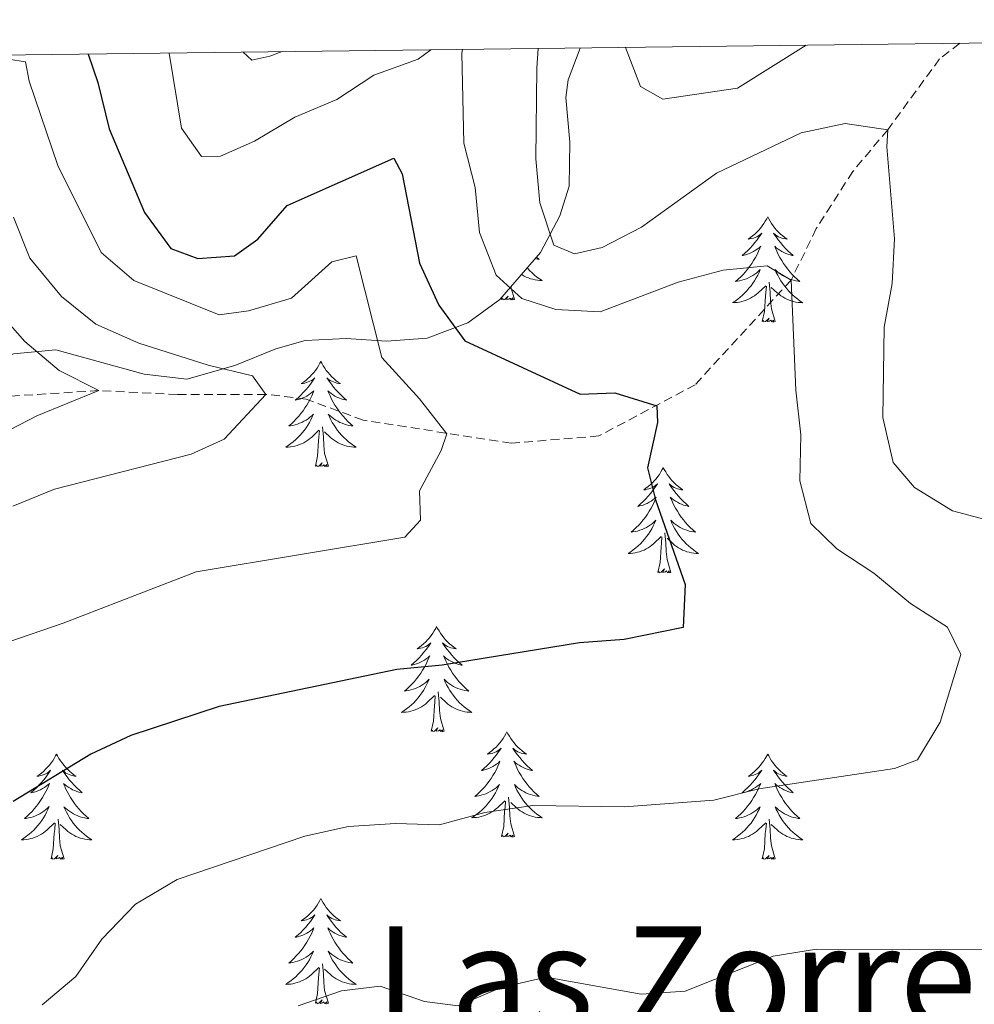
# Model space of a CAD drawing. Units: metres. Extents: x 583030 to 587521, y 4700773 to 4703798.
# Drawn here: x 584873 to 584981, y 4703396 to 4703507 of the extents above; entities that cross this region are included whole.
import ezdxf
from ezdxf.enums import TextEntityAlignment as Align

# ---------------------------------------------------------------- set-up
doc = ezdxf.new("R2010")
doc.units = ezdxf.units.M
doc.header["$MEASUREMENT"] = 0
doc.linetypes.add('TRAZOSX2', pattern=[1.5, 1, -0.5])
for name, color, linetype, lineweight in [('Level 11', 142, 'TRAZOSX2', 13), ('Level 35', 92, 'Continuous', 0), ('Level 36', 19, 'Continuous', 40), ('Level 4', 36, 'Continuous', 30), ('Level 45', 19, 'Continuous', 0), ('Level 5', 36, 'Continuous', 0), ('Level 61', 19, 'Continuous', 0)]:
    doc.layers.add(name, color=color, linetype=linetype, lineweight=lineweight)
doc.styles.add('Arial', font='ARIAL.TTF', dxfattribs={"height": 0.2})

msp = doc.modelspace()

# ---------------------------------------------------------------- linework, layer by layer
at = {"layer": 'Level 11', "color": 142, "linetype": 'TRAZOSX2', "lineweight": 13}
msp.add_polyline3d([(584979, 4703504.27, 438.04), (584976.71, 4703502.51, 437.22), (584970.84, 4703494.49, 435), (584966.88, 4703489.77, 433.04), (584962.75, 4703483.3, 431.46), (584959.91, 4703477.48, 430), (584949.04, 4703465.63, 426.24), (584938.15, 4703459.83, 422.74), (584928.2, 4703459.01, 421.31), (584911.46, 4703461.61, 418.35), (584905, 4703464, 416.76), (584900.44, 4703464.54, 415), (584890.43, 4703464.51, 412.22), (584881.54, 4703464.96, 410), (584866.9, 4703464.06, 408.12)], dxfattribs=at)
at = {"layer": 'Level 35', "color": 92, "linetype": 'Continuous', "lineweight": 0, "ltscale": 0.5}
msp.add_polyline3d([(584848.38, 4703459.75, 411.42), (584857.96, 4703462.02, 413.65), (584861.13, 4703463.34, 414.17), (584865.64, 4703466.08, 414.7), (584871.85, 4703469.12, 415.53), (584876.65, 4703469.58, 416.21), (584886.64, 4703466.82, 417.75), (584891.48, 4703466.26, 418.55), (584896.94, 4703467.8, 419.52), (584901.56, 4703469.69, 420.56), (584904.9, 4703470.65, 421.56), (584909.51, 4703470.87, 423.31), (584914.1, 4703470.57, 425.33), (584918.68, 4703470.88, 427.46), (584923.3, 4703472.62, 429.85), (584926.91, 4703475.27, 432.08), (584931.53, 4703480.61, 435.06), (584933.7, 4703484.74, 436.7), (584934.79, 4703488.09, 437.68), (584934.85, 4703493.08, 438.29), (584934.38, 4703498.12, 438.54), (584934.66, 4703500.14, 438.81), (584936, 4703503.74, 439.88)], dxfattribs=at)
at = {"layer": 'Level 36', "color": 92, "linetype": 'Continuous', "lineweight": 0}
for points in [[(584957.25, 4703484.63), (584957.14, 4703484.41), (584956.98, 4703484.14), (584956.81, 4703483.87), (584956.63, 4703483.61), (584956.44, 4703483.36), (584956.23, 4703483.13), (584956.01, 4703482.9), (584955.78, 4703482.68), (584955.54, 4703482.48), (584955.29, 4703482.29), (584955.03, 4703482.11), (584955.23, 4703482.14), (584955.43, 4703482.17), (584955.63, 4703482.23), (584955.83, 4703482.3), (584956.02, 4703482.38), (584956.2, 4703482.48), (584956.37, 4703482.59), (584956.58, 4703482.78), (584956.53, 4703482.72), (584956.3, 4703482.37), (584956.06, 4703482.04), (584955.8, 4703481.71), (584955.54, 4703481.4), (584955.26, 4703481.09), (584954.96, 4703480.8), (584954.66, 4703480.51), (584954.35, 4703480.24), (584954.47, 4703480.27), (584954.72, 4703480.32), (584954.96, 4703480.4), (584955.2, 4703480.48), (584955.43, 4703480.59), (584955.65, 4703480.71), (584955.87, 4703480.84), (584956.07, 4703480.98), (584956.27, 4703481.14), (584956.46, 4703481.31), (584956.37, 4703481.09), (584956.21, 4703480.73), (584956.04, 4703480.37), (584955.86, 4703480.02), (584955.66, 4703479.68), (584955.45, 4703479.35), (584955.22, 4703479.03), (584954.98, 4703478.72), (584954.73, 4703478.42), (584954.46, 4703478.12), (584954.19, 4703477.84), (584953.9, 4703477.57), (584953.61, 4703477.32), (584953.8, 4703477.34), (584954.07, 4703477.39), (584954.33, 4703477.45), (584954.59, 4703477.53), (584954.85, 4703477.62), (584955.09, 4703477.73), (584955.34, 4703477.86), (584955.57, 4703477.99), (584955.79, 4703478.14), (584956.01, 4703478.31), (584956.22, 4703478.48), (584956.41, 4703478.67), (584956.27, 4703478.34)], [(584957.25, 4703484.63), (584957.36, 4703484.41), (584957.51, 4703484.14), (584957.68, 4703483.87), (584957.86, 4703483.61), (584958.06, 4703483.36), (584958.26, 4703483.13), (584958.48, 4703482.9), (584958.71, 4703482.68), (584958.95, 4703482.48), (584959.2, 4703482.29), (584959.46, 4703482.11), (584959.26, 4703482.14), (584959.06, 4703482.17), (584958.86, 4703482.23), (584958.67, 4703482.3), (584958.48, 4703482.38), (584958.3, 4703482.48), (584958.12, 4703482.59), (584957.92, 4703482.78), (584957.96, 4703482.72), (584958.19, 4703482.37), (584958.43, 4703482.04), (584958.69, 4703481.71), (584958.96, 4703481.4), (584959.24, 4703481.09), (584959.53, 4703480.8), (584959.83, 4703480.51), (584960.14, 4703480.24), (584960.02, 4703480.27), (584959.78, 4703480.32), (584959.53, 4703480.4), (584959.3, 4703480.48), (584959.07, 4703480.59), (584958.84, 4703480.71), (584958.63, 4703480.84), (584958.42, 4703480.98), (584958.22, 4703481.14), (584958.04, 4703481.31), (584958.12, 4703481.09), (584958.28, 4703480.73), (584958.45, 4703480.37), (584958.64, 4703480.02), (584958.84, 4703479.68), (584959.05, 4703479.35), (584959.28, 4703479.03), (584959.51, 4703478.72), (584959.76, 4703478.42), (584960.03, 4703478.12), (584960.3, 4703477.84), (584960.59, 4703477.57), (584960.89, 4703477.32), (584960.69, 4703477.34), (584960.42, 4703477.39), (584960.16, 4703477.45), (584959.9, 4703477.53), (584959.65, 4703477.62), (584959.4, 4703477.73), (584959.16, 4703477.86), (584958.92, 4703477.99), (584958.7, 4703478.14), (584958.48, 4703478.31), (584958.28, 4703478.48), (584958.08, 4703478.67), (584958.22, 4703478.34)], [(584931.07, 4703480.09), (584931.08, 4703480.08), (584931.37, 4703479.82), (584931.18, 4703479.85), (584930.91, 4703479.9)], [(584930.01, 4703478.86), (584930.08, 4703478.78), (584930.33, 4703478.52), (584930.58, 4703478.28), (584930.85, 4703478.04), (584931.13, 4703477.82), (584931.42, 4703477.61), (584931.71, 4703477.42), (584931.45, 4703477.43), (584931.18, 4703477.46), (584930.92, 4703477.5), (584930.66, 4703477.56), (584930.41, 4703477.63), (584930.16, 4703477.71), (584929.91, 4703477.82), (584929.68, 4703477.93), (584929.45, 4703478.06), (584929.37, 4703478.12)], [(584956.27, 4703478.34), (584956.12, 4703478.02), (584955.95, 4703477.71), (584955.76, 4703477.4), (584955.57, 4703477.11), (584955.36, 4703476.82), (584955.13, 4703476.54), (584954.9, 4703476.27), (584954.65, 4703476.02), (584954.39, 4703475.77), (584954.12, 4703475.54), (584953.85, 4703475.31), (584953.56, 4703475.1), (584953.27, 4703474.92), (584953.53, 4703474.92), (584953.8, 4703474.95), (584954.06, 4703474.99), (584954.32, 4703475.05), (584954.57, 4703475.12), (584954.82, 4703475.2), (584955.06, 4703475.31), (584955.3, 4703475.42), (584955.53, 4703475.56), (584955.76, 4703475.7), (584955.97, 4703475.86), (584956.17, 4703476.03), (584957.02, 4703476.83)], [(584958.22, 4703478.34), (584958.38, 4703478.02), (584958.55, 4703477.71), (584958.73, 4703477.4), (584958.93, 4703477.11), (584959.14, 4703476.82), (584959.36, 4703476.54), (584959.6, 4703476.27), (584959.84, 4703476.02), (584960.1, 4703475.77), (584960.37, 4703475.54), (584960.65, 4703475.31), (584960.94, 4703475.1), (584961.23, 4703474.91), (584960.96, 4703474.92), (584960.7, 4703474.95), (584960.44, 4703474.99), (584960.18, 4703475.05), (584959.92, 4703475.12), (584959.67, 4703475.2), (584959.43, 4703475.31), (584959.19, 4703475.42), (584958.96, 4703475.56), (584958.74, 4703475.7), (584958.53, 4703475.86), (584958.32, 4703476.03), (584957.66, 4703476.65)], [(584928.58, 4703475.29), (584928.16, 4703476.71)], [(584956.63, 4703472.78), (584956.87, 4703473.9), (584956.99, 4703475.64), (584957.03, 4703476.07), (584957.1, 4703476.79)], [(584958.1, 4703472.78), (584957.67, 4703474.22), (584957.58, 4703475.12), (584957.53, 4703476.07), (584957.43, 4703477.24)], [(584928.58, 4703475.29), (584928.41, 4703475.22), (584928.39, 4703475.46), (584928.2, 4703475.24), (584928.08, 4703475.44), (584927.96, 4703475.33), (584927.69, 4703475.28), (584927.88, 4703475.67), (584927.5, 4703475.29), (584927.31, 4703475.24), (584927.27, 4703475.4), (584927.11, 4703475.29)], [(584927.11, 4703475.29), (584927.18, 4703475.58)], [(584958.1, 4703472.78), (584957.92, 4703472.71), (584957.9, 4703472.95), (584957.72, 4703472.73), (584957.59, 4703472.93), (584957.47, 4703472.82), (584957.2, 4703472.77), (584957.4, 4703473.16), (584957.01, 4703472.78), (584956.83, 4703472.73), (584956.78, 4703472.89), (584956.63, 4703472.78)], [(584906.66, 4703468.27), (584906.55, 4703468.05), (584906.4, 4703467.78), (584906.23, 4703467.51), (584906.05, 4703467.25), (584905.85, 4703467), (584905.65, 4703466.77), (584905.43, 4703466.54), (584905.2, 4703466.32), (584904.96, 4703466.12), (584904.71, 4703465.93), (584904.45, 4703465.75), (584904.65, 4703465.78), (584904.85, 4703465.81), (584905.05, 4703465.87), (584905.24, 4703465.94), (584905.43, 4703466.02), (584905.61, 4703466.12), (584905.79, 4703466.23), (584905.99, 4703466.42), (584905.95, 4703466.36), (584905.72, 4703466.02), (584905.48, 4703465.68), (584905.22, 4703465.35), (584904.95, 4703465.04), (584904.67, 4703464.73), (584904.38, 4703464.44), (584904.08, 4703464.16), (584903.77, 4703463.88), (584903.89, 4703463.91), (584904.14, 4703463.96), (584904.38, 4703464.04), (584904.61, 4703464.13), (584904.84, 4703464.23), (584905.07, 4703464.35), (584905.28, 4703464.48), (584905.49, 4703464.62), (584905.69, 4703464.78), (584905.88, 4703464.95), (584905.79, 4703464.73), (584905.63, 4703464.37), (584905.46, 4703464.01), (584905.28, 4703463.67), (584905.08, 4703463.33), (584904.86, 4703463), (584904.64, 4703462.67), (584904.4, 4703462.36), (584904.15, 4703462.06), (584903.88, 4703461.77), (584903.61, 4703461.48), (584903.32, 4703461.22), (584903.02, 4703460.96), (584903.22, 4703460.98), (584903.49, 4703461.03), (584903.75, 4703461.09), (584904.01, 4703461.17), (584904.26, 4703461.26), (584904.51, 4703461.37), (584904.75, 4703461.5), (584904.99, 4703461.63), (584905.21, 4703461.78), (584905.43, 4703461.95), (584905.63, 4703462.12), (584905.83, 4703462.31), (584905.69, 4703461.98)], [(584906.66, 4703468.27), (584906.78, 4703468.05), (584906.93, 4703467.78), (584907.1, 4703467.51), (584907.28, 4703467.25), (584907.47, 4703467), (584907.68, 4703466.77), (584907.9, 4703466.54), (584908.13, 4703466.32), (584908.37, 4703466.12), (584908.62, 4703465.93), (584908.88, 4703465.75), (584908.68, 4703465.78), (584908.48, 4703465.81), (584908.28, 4703465.87), (584908.08, 4703465.94), (584907.9, 4703466.02), (584907.72, 4703466.12), (584907.54, 4703466.23), (584907.34, 4703466.42), (584907.38, 4703466.36), (584907.61, 4703466.02), (584907.85, 4703465.68), (584908.11, 4703465.35), (584908.37, 4703465.04), (584908.65, 4703464.73), (584908.95, 4703464.44), (584909.25, 4703464.16), (584909.56, 4703463.88), (584909.44, 4703463.91), (584909.19, 4703463.96), (584908.95, 4703464.04), (584908.71, 4703464.13), (584908.48, 4703464.23), (584908.26, 4703464.35), (584908.04, 4703464.48), (584907.84, 4703464.62), (584907.64, 4703464.78), (584907.45, 4703464.95), (584907.54, 4703464.73), (584907.7, 4703464.37), (584907.87, 4703464.01), (584908.05, 4703463.67), (584908.25, 4703463.33), (584908.46, 4703463), (584908.69, 4703462.67), (584908.93, 4703462.36), (584909.18, 4703462.06), (584909.45, 4703461.77), (584909.72, 4703461.48), (584910.01, 4703461.22), (584910.3, 4703460.96), (584910.11, 4703460.98), (584909.84, 4703461.03), (584909.58, 4703461.09), (584909.32, 4703461.17), (584909.06, 4703461.26), (584908.82, 4703461.37), (584908.58, 4703461.5), (584908.34, 4703461.63), (584908.12, 4703461.78), (584907.9, 4703461.95), (584907.7, 4703462.12), (584907.5, 4703462.31), (584907.64, 4703461.98)], [(584905.69, 4703461.98), (584905.53, 4703461.66), (584905.36, 4703461.35), (584905.18, 4703461.04), (584904.98, 4703460.75), (584904.77, 4703460.46), (584904.55, 4703460.18), (584904.32, 4703459.91), (584904.07, 4703459.66), (584903.81, 4703459.41), (584903.54, 4703459.18), (584903.26, 4703458.96), (584902.97, 4703458.75), (584902.68, 4703458.56), (584902.95, 4703458.56), (584903.21, 4703458.59), (584903.47, 4703458.63), (584903.73, 4703458.69), (584903.99, 4703458.76), (584904.24, 4703458.85), (584904.48, 4703458.95), (584904.72, 4703459.06), (584904.95, 4703459.2), (584905.17, 4703459.34), (584905.38, 4703459.5), (584905.59, 4703459.67), (584906.44, 4703460.47)], [(584907.64, 4703461.98), (584907.8, 4703461.66), (584907.96, 4703461.35), (584908.15, 4703461.04), (584908.34, 4703460.75), (584908.56, 4703460.46), (584908.78, 4703460.18), (584909.01, 4703459.91), (584909.26, 4703459.66), (584909.52, 4703459.41), (584909.79, 4703459.18), (584910.06, 4703458.96), (584910.35, 4703458.75), (584910.64, 4703458.56), (584910.38, 4703458.56), (584910.12, 4703458.59), (584909.85, 4703458.63), (584909.6, 4703458.69), (584909.34, 4703458.76), (584909.09, 4703458.85), (584908.85, 4703458.95), (584908.61, 4703459.06), (584908.38, 4703459.2), (584908.16, 4703459.34), (584907.94, 4703459.5), (584907.74, 4703459.67), (584907.08, 4703460.29)], [(584907.52, 4703456.42), (584907.09, 4703457.86), (584907, 4703458.76), (584906.95, 4703459.71), (584906.85, 4703460.88)], [(584906.04, 4703456.42), (584906.29, 4703457.54), (584906.4, 4703459.28), (584906.45, 4703459.71), (584906.51, 4703460.44)], [(584907.52, 4703456.42), (584907.34, 4703456.35), (584907.32, 4703456.59), (584907.13, 4703456.37), (584907.01, 4703456.57), (584906.89, 4703456.46), (584906.62, 4703456.41), (584906.82, 4703456.8), (584906.43, 4703456.42), (584906.24, 4703456.37), (584906.2, 4703456.53), (584906.04, 4703456.42)], [(584945.43, 4703456.24), (584945.32, 4703456.03), (584945.16, 4703455.75), (584945, 4703455.48), (584944.81, 4703455.23), (584944.62, 4703454.98), (584944.41, 4703454.74), (584944.19, 4703454.52), (584943.96, 4703454.3), (584943.72, 4703454.1), (584943.47, 4703453.91), (584943.21, 4703453.73), (584943.41, 4703453.75), (584943.62, 4703453.79), (584943.81, 4703453.84), (584944.01, 4703453.91), (584944.2, 4703454), (584944.38, 4703454.1), (584944.55, 4703454.21), (584944.76, 4703454.4), (584944.72, 4703454.34), (584944.49, 4703453.99), (584944.24, 4703453.65), (584943.99, 4703453.33), (584943.72, 4703453.01), (584943.44, 4703452.71), (584943.15, 4703452.41), (584942.84, 4703452.13), (584942.53, 4703451.86), (584942.66, 4703451.88), (584942.9, 4703451.94), (584943.14, 4703452.01), (584943.38, 4703452.1), (584943.61, 4703452.2), (584943.83, 4703452.32), (584944.05, 4703452.45), (584944.26, 4703452.6), (584944.45, 4703452.76), (584944.64, 4703452.92), (584944.55, 4703452.7), (584944.4, 4703452.34), (584944.23, 4703451.99), (584944.04, 4703451.64), (584943.84, 4703451.3), (584943.63, 4703450.97), (584943.4, 4703450.65), (584943.16, 4703450.34), (584942.91, 4703450.03), (584942.65, 4703449.74), (584942.37, 4703449.46), (584942.08, 4703449.19), (584941.79, 4703448.93), (584941.98, 4703448.96), (584942.25, 4703449), (584942.51, 4703449.07), (584942.77, 4703449.15), (584943.03, 4703449.24), (584943.28, 4703449.35), (584943.52, 4703449.47), (584943.75, 4703449.61), (584943.98, 4703449.76), (584944.19, 4703449.92), (584944.4, 4703450.1), (584944.59, 4703450.29), (584944.45, 4703449.96)], [(584945.43, 4703456.24), (584945.54, 4703456.03), (584945.7, 4703455.75), (584945.86, 4703455.48), (584946.05, 4703455.23), (584946.24, 4703454.98), (584946.45, 4703454.74), (584946.67, 4703454.52), (584946.9, 4703454.3), (584947.14, 4703454.1), (584947.39, 4703453.91), (584947.65, 4703453.73), (584947.45, 4703453.75), (584947.24, 4703453.79), (584947.05, 4703453.84), (584946.85, 4703453.91), (584946.66, 4703454), (584946.48, 4703454.1), (584946.31, 4703454.21), (584946.1, 4703454.4), (584946.14, 4703454.34), (584946.37, 4703453.99), (584946.62, 4703453.65), (584946.87, 4703453.33), (584947.14, 4703453.01), (584947.42, 4703452.71), (584947.71, 4703452.41), (584948.02, 4703452.13), (584948.33, 4703451.86), (584948.2, 4703451.88), (584947.96, 4703451.94), (584947.72, 4703452.01), (584947.48, 4703452.1), (584947.25, 4703452.2), (584947.03, 4703452.32), (584946.81, 4703452.45), (584946.6, 4703452.6), (584946.41, 4703452.76), (584946.22, 4703452.92), (584946.31, 4703452.7), (584946.46, 4703452.34), (584946.63, 4703451.99), (584946.82, 4703451.64), (584947.02, 4703451.3), (584947.23, 4703450.97), (584947.46, 4703450.65), (584947.7, 4703450.34), (584947.95, 4703450.03), (584948.21, 4703449.74), (584948.49, 4703449.46), (584948.77, 4703449.19), (584949.07, 4703448.93), (584948.87, 4703448.96), (584948.61, 4703449), (584948.34, 4703449.07), (584948.08, 4703449.15), (584947.83, 4703449.24), (584947.58, 4703449.35), (584947.34, 4703449.47), (584947.11, 4703449.61), (584946.88, 4703449.76), (584946.67, 4703449.92), (584946.46, 4703450.1), (584946.27, 4703450.29), (584946.41, 4703449.96)], [(584944.45, 4703449.96), (584944.3, 4703449.64), (584944.13, 4703449.32), (584943.94, 4703449.02), (584943.75, 4703448.72), (584943.54, 4703448.44), (584943.32, 4703448.16), (584943.08, 4703447.89), (584942.83, 4703447.63), (584942.58, 4703447.39), (584942.31, 4703447.15), (584942.03, 4703446.93), (584941.74, 4703446.72), (584941.45, 4703446.53), (584941.71, 4703446.54), (584941.98, 4703446.56), (584942.24, 4703446.6), (584942.5, 4703446.66), (584942.75, 4703446.73), (584943, 4703446.82), (584943.25, 4703446.92), (584943.48, 4703447.04), (584943.72, 4703447.17), (584943.94, 4703447.32), (584944.15, 4703447.47), (584944.35, 4703447.64), (584945.2, 4703448.44)], [(584946.41, 4703449.96), (584946.56, 4703449.64), (584946.73, 4703449.32), (584946.91, 4703449.02), (584947.11, 4703448.72), (584947.32, 4703448.44), (584947.54, 4703448.16), (584947.78, 4703447.89), (584948.02, 4703447.63), (584948.28, 4703447.39), (584948.55, 4703447.15), (584948.83, 4703446.93), (584949.12, 4703446.72), (584949.41, 4703446.53), (584949.14, 4703446.54), (584948.88, 4703446.56), (584948.62, 4703446.6), (584948.36, 4703446.66), (584948.1, 4703446.73), (584947.86, 4703446.82), (584947.61, 4703446.92), (584947.37, 4703447.04), (584947.14, 4703447.17), (584946.92, 4703447.32), (584946.71, 4703447.47), (584946.5, 4703447.64), (584945.85, 4703448.26)], [(584946.28, 4703444.39), (584945.85, 4703445.83), (584945.76, 4703446.74), (584945.71, 4703447.69), (584945.61, 4703448.85)], [(584944.81, 4703444.39), (584945.06, 4703445.51), (584945.17, 4703447.25), (584945.22, 4703447.69), (584945.28, 4703448.41)], [(584946.28, 4703444.39), (584946.11, 4703444.33), (584946.09, 4703444.56), (584945.9, 4703444.34), (584945.78, 4703444.55), (584945.66, 4703444.44), (584945.38, 4703444.38), (584945.58, 4703444.78), (584945.2, 4703444.4), (584945.01, 4703444.34), (584944.97, 4703444.5), (584944.81, 4703444.39)], [(584919.77, 4703438.26), (584919.66, 4703438.04), (584919.5, 4703437.76), (584919.34, 4703437.5), (584919.16, 4703437.24), (584918.96, 4703436.99), (584918.75, 4703436.76), (584918.54, 4703436.53), (584918.3, 4703436.31), (584918.06, 4703436.11), (584917.81, 4703435.92), (584917.55, 4703435.74), (584917.75, 4703435.76), (584917.96, 4703435.8), (584918.16, 4703435.86), (584918.35, 4703435.93), (584918.54, 4703436.01), (584918.72, 4703436.11), (584918.89, 4703436.22), (584919.1, 4703436.41), (584919.06, 4703436.35), (584918.83, 4703436), (584918.58, 4703435.67), (584918.33, 4703435.34), (584918.06, 4703435.03), (584917.78, 4703434.72), (584917.49, 4703434.43), (584917.19, 4703434.14), (584916.87, 4703433.87), (584917, 4703433.9), (584917.24, 4703433.95), (584917.48, 4703434.03), (584917.72, 4703434.12), (584917.95, 4703434.22), (584918.18, 4703434.34), (584918.39, 4703434.47), (584918.6, 4703434.61), (584918.8, 4703434.77), (584918.98, 4703434.94), (584918.89, 4703434.72), (584918.74, 4703434.36), (584918.57, 4703434), (584918.38, 4703433.66), (584918.18, 4703433.32), (584917.97, 4703432.98), (584917.74, 4703432.66), (584917.5, 4703432.35), (584917.25, 4703432.05), (584916.99, 4703431.76), (584916.71, 4703431.47), (584916.43, 4703431.2), (584916.13, 4703430.95), (584916.33, 4703430.97), (584916.59, 4703431.02), (584916.86, 4703431.08), (584917.12, 4703431.16), (584917.37, 4703431.25), (584917.62, 4703431.36), (584917.86, 4703431.48), (584918.09, 4703431.62), (584918.32, 4703431.77), (584918.53, 4703431.94), (584918.74, 4703432.11), (584918.94, 4703432.3), (584918.79, 4703431.97)], [(584919.77, 4703438.26), (584919.88, 4703438.04), (584920.04, 4703437.76), (584920.2, 4703437.5), (584920.39, 4703437.24), (584920.58, 4703436.99), (584920.79, 4703436.76), (584921.01, 4703436.53), (584921.24, 4703436.31), (584921.48, 4703436.11), (584921.73, 4703435.92), (584921.99, 4703435.74), (584921.79, 4703435.76), (584921.59, 4703435.8), (584921.39, 4703435.86), (584921.19, 4703435.93), (584921, 4703436.01), (584920.82, 4703436.11), (584920.65, 4703436.22), (584920.44, 4703436.41), (584920.48, 4703436.35), (584920.71, 4703436), (584920.96, 4703435.67), (584921.21, 4703435.34), (584921.48, 4703435.03), (584921.76, 4703434.72), (584922.05, 4703434.43), (584922.36, 4703434.14), (584922.67, 4703433.87), (584922.54, 4703433.9), (584922.3, 4703433.95), (584922.06, 4703434.03), (584921.82, 4703434.12), (584921.59, 4703434.22), (584921.37, 4703434.34), (584921.15, 4703434.47), (584920.94, 4703434.61), (584920.75, 4703434.77), (584920.56, 4703434.94), (584920.65, 4703434.72), (584920.8, 4703434.36), (584920.98, 4703434), (584921.16, 4703433.66), (584921.36, 4703433.32), (584921.57, 4703432.98), (584921.8, 4703432.66), (584922.04, 4703432.35), (584922.29, 4703432.05), (584922.55, 4703431.76), (584922.83, 4703431.47), (584923.12, 4703431.2), (584923.41, 4703430.95), (584923.22, 4703430.97), (584922.95, 4703431.02), (584922.69, 4703431.08), (584922.43, 4703431.16), (584922.17, 4703431.25), (584921.92, 4703431.36), (584921.68, 4703431.48), (584921.45, 4703431.62), (584921.22, 4703431.77), (584921.01, 4703431.94), (584920.8, 4703432.11), (584920.61, 4703432.3), (584920.75, 4703431.97)], [(584918.79, 4703431.97), (584918.64, 4703431.65), (584918.47, 4703431.34), (584918.29, 4703431.03), (584918.09, 4703430.74), (584917.88, 4703430.45), (584917.66, 4703430.17), (584917.42, 4703429.9), (584917.18, 4703429.64), (584916.92, 4703429.4), (584916.65, 4703429.17), (584916.37, 4703428.94), (584916.08, 4703428.74), (584915.79, 4703428.54), (584916.06, 4703428.55), (584916.32, 4703428.58), (584916.58, 4703428.62), (584916.84, 4703428.68), (584917.1, 4703428.75), (584917.34, 4703428.84), (584917.59, 4703428.94), (584917.83, 4703429.05), (584918.06, 4703429.18), (584918.28, 4703429.33), (584918.49, 4703429.49), (584918.7, 4703429.66), (584919.54, 4703430.46)], [(584920.75, 4703431.97), (584920.9, 4703431.65), (584921.07, 4703431.34), (584921.26, 4703431.03), (584921.45, 4703430.74), (584921.66, 4703430.45), (584921.88, 4703430.17), (584922.12, 4703429.9), (584922.37, 4703429.64), (584922.62, 4703429.4), (584922.89, 4703429.17), (584923.17, 4703428.94), (584923.46, 4703428.74), (584923.75, 4703428.54), (584923.49, 4703428.55), (584923.22, 4703428.58), (584922.96, 4703428.62), (584922.7, 4703428.68), (584922.45, 4703428.75), (584922.2, 4703428.84), (584921.95, 4703428.94), (584921.72, 4703429.05), (584921.48, 4703429.18), (584921.26, 4703429.33), (584921.05, 4703429.49), (584920.85, 4703429.66), (584920.19, 4703430.28)], [(584920.62, 4703426.41), (584920.19, 4703427.85), (584920.1, 4703428.75), (584920.06, 4703429.7), (584919.95, 4703430.86)], [(584919.15, 4703426.41), (584919.4, 4703427.53), (584919.51, 4703429.27), (584919.56, 4703429.7), (584919.62, 4703430.42)], [(584920.62, 4703426.41), (584920.45, 4703426.34), (584920.43, 4703426.58), (584920.24, 4703426.36), (584920.12, 4703426.56), (584920, 4703426.45), (584919.73, 4703426.4), (584919.92, 4703426.79), (584919.54, 4703426.41), (584919.35, 4703426.36), (584919.31, 4703426.52), (584919.15, 4703426.41)], [(584927.73, 4703426.34), (584927.62, 4703426.12), (584927.46, 4703425.85), (584927.3, 4703425.58), (584927.12, 4703425.32), (584926.92, 4703425.08), (584926.71, 4703424.84), (584926.5, 4703424.61), (584926.26, 4703424.4), (584926.02, 4703424.19), (584925.77, 4703424), (584925.51, 4703423.82), (584925.71, 4703423.85), (584925.92, 4703423.88), (584926.12, 4703423.94), (584926.31, 4703424.01), (584926.5, 4703424.09), (584926.68, 4703424.19), (584926.85, 4703424.3), (584927.06, 4703424.5), (584927.02, 4703424.43), (584926.79, 4703424.08), (584926.54, 4703423.75), (584926.29, 4703423.42), (584926.02, 4703423.11), (584925.74, 4703422.8), (584925.45, 4703422.51), (584925.15, 4703422.22), (584924.83, 4703421.95), (584924.96, 4703421.98), (584925.2, 4703422.04), (584925.44, 4703422.11), (584925.68, 4703422.2), (584925.91, 4703422.3), (584926.14, 4703422.42), (584926.35, 4703422.55), (584926.56, 4703422.69), (584926.76, 4703422.85), (584926.94, 4703423.02), (584926.85, 4703422.8), (584926.7, 4703422.44), (584926.53, 4703422.08), (584926.34, 4703421.74), (584926.14, 4703421.4), (584925.93, 4703421.06), (584925.7, 4703420.74), (584925.46, 4703420.43), (584925.21, 4703420.13), (584924.95, 4703419.84), (584924.67, 4703419.56), (584924.39, 4703419.28), (584924.09, 4703419.03), (584924.29, 4703419.05), (584924.55, 4703419.1), (584924.82, 4703419.16), (584925.08, 4703419.24), (584925.33, 4703419.34), (584925.58, 4703419.44), (584925.82, 4703419.57), (584926.05, 4703419.7), (584926.28, 4703419.85), (584926.49, 4703420.02), (584926.7, 4703420.19), (584926.9, 4703420.38), (584926.75, 4703420.06)], [(584927.73, 4703426.34), (584927.84, 4703426.12), (584928, 4703425.85), (584928.16, 4703425.58), (584928.35, 4703425.32), (584928.54, 4703425.08), (584928.75, 4703424.84), (584928.97, 4703424.61), (584929.2, 4703424.4), (584929.44, 4703424.19), (584929.69, 4703424), (584929.95, 4703423.82), (584929.75, 4703423.85), (584929.55, 4703423.88), (584929.35, 4703423.94), (584929.15, 4703424.01), (584928.96, 4703424.09), (584928.78, 4703424.19), (584928.61, 4703424.3), (584928.4, 4703424.5), (584928.44, 4703424.43), (584928.67, 4703424.08), (584928.92, 4703423.75), (584929.17, 4703423.42), (584929.44, 4703423.11), (584929.72, 4703422.8), (584930.01, 4703422.51), (584930.32, 4703422.22), (584930.63, 4703421.95), (584930.5, 4703421.98), (584930.26, 4703422.04), (584930.02, 4703422.11), (584929.78, 4703422.2), (584929.55, 4703422.3), (584929.33, 4703422.42), (584929.11, 4703422.55), (584928.9, 4703422.69), (584928.71, 4703422.85), (584928.52, 4703423.02), (584928.61, 4703422.8), (584928.76, 4703422.44), (584928.94, 4703422.08), (584929.12, 4703421.74), (584929.32, 4703421.4), (584929.53, 4703421.06), (584929.76, 4703420.74), (584930, 4703420.43), (584930.25, 4703420.13), (584930.51, 4703419.84), (584930.79, 4703419.56), (584931.08, 4703419.28), (584931.37, 4703419.03), (584931.18, 4703419.05), (584930.91, 4703419.1), (584930.65, 4703419.16), (584930.39, 4703419.24), (584930.13, 4703419.34), (584929.88, 4703419.44), (584929.64, 4703419.57), (584929.41, 4703419.7), (584929.18, 4703419.85), (584928.97, 4703420.02), (584928.76, 4703420.19), (584928.57, 4703420.38), (584928.71, 4703420.06)], [(584876.74, 4703423.83), (584876.63, 4703423.61), (584876.48, 4703423.34), (584876.31, 4703423.07), (584876.12, 4703422.82), (584875.93, 4703422.57), (584875.72, 4703422.33), (584875.5, 4703422.1), (584875.28, 4703421.89), (584875.04, 4703421.68), (584874.78, 4703421.49), (584874.52, 4703421.32), (584874.72, 4703421.34), (584874.93, 4703421.38), (584875.12, 4703421.43), (584875.32, 4703421.5), (584875.51, 4703421.58), (584875.69, 4703421.68), (584875.86, 4703421.8), (584876.07, 4703421.99), (584876.03, 4703421.92), (584875.8, 4703421.58), (584875.56, 4703421.24), (584875.3, 4703420.92), (584875.03, 4703420.6), (584874.75, 4703420.3), (584874.46, 4703420), (584874.16, 4703419.72), (584873.84, 4703419.45), (584873.97, 4703419.47), (584874.21, 4703419.53), (584874.46, 4703419.6), (584874.69, 4703419.69), (584874.92, 4703419.79), (584875.14, 4703419.91), (584875.36, 4703420.04), (584875.57, 4703420.19), (584875.76, 4703420.34), (584875.95, 4703420.51), (584875.86, 4703420.29), (584875.71, 4703419.93), (584875.54, 4703419.58), (584875.35, 4703419.23), (584875.15, 4703418.89), (584874.94, 4703418.56), (584874.71, 4703418.24), (584874.47, 4703417.92), (584874.22, 4703417.62), (584873.96, 4703417.33), (584873.68, 4703417.05), (584873.4, 4703416.78), (584873.1, 4703416.52), (584873.3, 4703416.54), (584873.56, 4703416.59), (584873.83, 4703416.66), (584874.08, 4703416.73), (584874.34, 4703416.83), (584874.59, 4703416.94), (584874.83, 4703417.06), (584875.06, 4703417.2), (584875.29, 4703417.35), (584875.5, 4703417.51), (584875.71, 4703417.69), (584875.9, 4703417.88), (584875.76, 4703417.55)], [(584876.74, 4703423.83), (584876.85, 4703423.61), (584877.01, 4703423.34), (584877.18, 4703423.07), (584877.36, 4703422.82), (584877.55, 4703422.57), (584877.76, 4703422.33), (584877.98, 4703422.1), (584878.21, 4703421.89), (584878.45, 4703421.68), (584878.7, 4703421.49), (584878.96, 4703421.32), (584878.76, 4703421.34), (584878.56, 4703421.38), (584878.36, 4703421.43), (584878.16, 4703421.5), (584877.97, 4703421.58), (584877.79, 4703421.68), (584877.62, 4703421.8), (584877.41, 4703421.99), (584877.45, 4703421.92), (584877.68, 4703421.58), (584877.93, 4703421.24), (584878.18, 4703420.92), (584878.45, 4703420.6), (584878.73, 4703420.29), (584879.02, 4703420), (584879.33, 4703419.72), (584879.64, 4703419.45), (584879.52, 4703419.47), (584879.27, 4703419.53), (584879.03, 4703419.6), (584878.79, 4703419.69), (584878.56, 4703419.79), (584878.34, 4703419.91), (584878.12, 4703420.04), (584877.91, 4703420.18), (584877.72, 4703420.34), (584877.53, 4703420.51), (584877.62, 4703420.29), (584877.77, 4703419.93), (584877.94, 4703419.58), (584878.13, 4703419.23), (584878.33, 4703418.89), (584878.54, 4703418.56), (584878.77, 4703418.24), (584879.01, 4703417.92), (584879.26, 4703417.62), (584879.52, 4703417.33), (584879.8, 4703417.05), (584880.08, 4703416.78), (584880.38, 4703416.52), (584880.19, 4703416.54), (584879.92, 4703416.59), (584879.66, 4703416.65), (584879.4, 4703416.73), (584879.14, 4703416.83), (584878.89, 4703416.94), (584878.65, 4703417.06), (584878.42, 4703417.2), (584878.19, 4703417.35), (584877.98, 4703417.51), (584877.77, 4703417.69), (584877.58, 4703417.87), (584877.72, 4703417.55)], [(584957.25, 4703423.83), (584957.14, 4703423.61), (584956.98, 4703423.34), (584956.81, 4703423.07), (584956.63, 4703422.82), (584956.44, 4703422.57), (584956.23, 4703422.33), (584956.01, 4703422.1), (584955.78, 4703421.89), (584955.54, 4703421.68), (584955.29, 4703421.49), (584955.03, 4703421.32), (584955.23, 4703421.34), (584955.43, 4703421.38), (584955.63, 4703421.43), (584955.82, 4703421.5), (584956.01, 4703421.58), (584956.2, 4703421.68), (584956.37, 4703421.8), (584956.57, 4703421.99), (584956.53, 4703421.92), (584956.3, 4703421.58), (584956.06, 4703421.24), (584955.8, 4703420.92), (584955.54, 4703420.6), (584955.26, 4703420.29), (584954.96, 4703420), (584954.66, 4703419.72), (584954.35, 4703419.45), (584954.47, 4703419.47), (584954.72, 4703419.53), (584954.96, 4703419.6), (584955.2, 4703419.69), (584955.43, 4703419.79), (584955.65, 4703419.91), (584955.87, 4703420.04), (584956.07, 4703420.18), (584956.27, 4703420.34), (584956.46, 4703420.51), (584956.37, 4703420.29), (584956.21, 4703419.93), (584956.04, 4703419.58), (584955.86, 4703419.23), (584955.66, 4703418.89), (584955.44, 4703418.56), (584955.22, 4703418.24), (584954.98, 4703417.92), (584954.73, 4703417.62), (584954.46, 4703417.33), (584954.19, 4703417.05), (584953.9, 4703416.78), (584953.6, 4703416.52), (584953.8, 4703416.54), (584954.07, 4703416.59), (584954.33, 4703416.65), (584954.59, 4703416.73), (584954.84, 4703416.83), (584955.09, 4703416.94), (584955.33, 4703417.06), (584955.57, 4703417.2), (584955.79, 4703417.35), (584956.01, 4703417.51), (584956.22, 4703417.69), (584956.41, 4703417.87), (584956.27, 4703417.55)], [(584957.25, 4703423.83), (584957.36, 4703423.61), (584957.51, 4703423.34), (584957.68, 4703423.07), (584957.86, 4703422.82), (584958.06, 4703422.57), (584958.26, 4703422.33), (584958.48, 4703422.1), (584958.71, 4703421.89), (584958.95, 4703421.68), (584959.2, 4703421.49), (584959.46, 4703421.32), (584959.26, 4703421.34), (584959.06, 4703421.38), (584958.86, 4703421.43), (584958.67, 4703421.5), (584958.48, 4703421.58), (584958.3, 4703421.68), (584958.12, 4703421.8), (584957.92, 4703421.99), (584957.96, 4703421.92), (584958.19, 4703421.58), (584958.43, 4703421.24), (584958.69, 4703420.92), (584958.96, 4703420.6), (584959.24, 4703420.29), (584959.53, 4703420), (584959.83, 4703419.72), (584960.14, 4703419.45), (584960.02, 4703419.47), (584959.77, 4703419.53), (584959.53, 4703419.6), (584959.3, 4703419.69), (584959.06, 4703419.79), (584958.84, 4703419.91), (584958.63, 4703420.04), (584958.42, 4703420.18), (584958.22, 4703420.34), (584958.04, 4703420.51), (584958.12, 4703420.29), (584958.28, 4703419.93), (584958.45, 4703419.58), (584958.64, 4703419.23), (584958.84, 4703418.89), (584959.05, 4703418.56), (584959.27, 4703418.24), (584959.51, 4703417.92), (584959.76, 4703417.62), (584960.03, 4703417.33), (584960.3, 4703417.05), (584960.59, 4703416.78), (584960.89, 4703416.52), (584960.69, 4703416.54), (584960.42, 4703416.59), (584960.16, 4703416.65), (584959.9, 4703416.73), (584959.65, 4703416.83), (584959.4, 4703416.94), (584959.16, 4703417.06), (584958.92, 4703417.2), (584958.7, 4703417.35), (584958.48, 4703417.51), (584958.28, 4703417.69), (584958.08, 4703417.87), (584958.22, 4703417.55)], [(584926.75, 4703420.06), (584926.6, 4703419.73), (584926.43, 4703419.42), (584926.25, 4703419.12), (584926.05, 4703418.82), (584925.84, 4703418.53), (584925.62, 4703418.25), (584925.38, 4703417.98), (584925.14, 4703417.73), (584924.88, 4703417.48), (584924.61, 4703417.25), (584924.33, 4703417.02), (584924.04, 4703416.82), (584923.75, 4703416.62), (584924.02, 4703416.63), (584924.28, 4703416.66), (584924.54, 4703416.7), (584924.8, 4703416.76), (584925.06, 4703416.83), (584925.3, 4703416.92), (584925.55, 4703417.02), (584925.79, 4703417.14), (584926.02, 4703417.27), (584926.24, 4703417.41), (584926.45, 4703417.57), (584926.66, 4703417.74), (584927.5, 4703418.54)], [(584928.71, 4703420.06), (584928.86, 4703419.73), (584929.03, 4703419.42), (584929.22, 4703419.12), (584929.41, 4703418.82), (584929.62, 4703418.53), (584929.84, 4703418.25), (584930.08, 4703417.98), (584930.33, 4703417.73), (584930.58, 4703417.48), (584930.85, 4703417.25), (584931.13, 4703417.02), (584931.42, 4703416.82), (584931.71, 4703416.62), (584931.45, 4703416.63), (584931.18, 4703416.66), (584930.92, 4703416.7), (584930.66, 4703416.76), (584930.41, 4703416.83), (584930.16, 4703416.92), (584929.91, 4703417.02), (584929.68, 4703417.14), (584929.44, 4703417.27), (584929.22, 4703417.41), (584929.01, 4703417.57), (584928.81, 4703417.74), (584928.15, 4703418.36)], [(584927.11, 4703414.49), (584927.36, 4703415.61), (584927.47, 4703417.35), (584927.52, 4703417.78), (584927.58, 4703418.5)], [(584928.58, 4703414.49), (584928.15, 4703415.93), (584928.06, 4703416.83), (584928.02, 4703417.78), (584927.91, 4703418.95)], [(584875.76, 4703417.55), (584875.61, 4703417.23), (584875.44, 4703416.91), (584875.26, 4703416.61), (584875.06, 4703416.31), (584874.85, 4703416.02), (584874.63, 4703415.74), (584874.39, 4703415.48), (584874.15, 4703415.22), (584873.89, 4703414.97), (584873.62, 4703414.74), (584873.34, 4703414.52), (584873.05, 4703414.31), (584872.76, 4703414.12), (584873.03, 4703414.13), (584873.29, 4703414.15), (584873.55, 4703414.19), (584873.81, 4703414.25), (584874.06, 4703414.32), (584874.32, 4703414.41), (584874.56, 4703414.51), (584874.8, 4703414.63), (584875.03, 4703414.76), (584875.25, 4703414.9), (584875.46, 4703415.06), (584875.66, 4703415.23), (584876.51, 4703416.03)], [(584877.72, 4703417.55), (584877.87, 4703417.23), (584878.04, 4703416.91), (584878.22, 4703416.61), (584878.42, 4703416.31), (584878.63, 4703416.02), (584878.86, 4703415.74), (584879.09, 4703415.48), (584879.34, 4703415.22), (584879.59, 4703414.97), (584879.86, 4703414.74), (584880.14, 4703414.52), (584880.43, 4703414.31), (584880.72, 4703414.12), (584880.46, 4703414.13), (584880.19, 4703414.15), (584879.93, 4703414.19), (584879.67, 4703414.25), (584879.42, 4703414.31), (584879.17, 4703414.41), (584878.92, 4703414.51), (584878.68, 4703414.63), (584878.46, 4703414.76), (584878.23, 4703414.9), (584878.02, 4703415.06), (584877.82, 4703415.23), (584877.16, 4703415.85)], [(584956.27, 4703417.55), (584956.11, 4703417.23), (584955.94, 4703416.91), (584955.76, 4703416.61), (584955.56, 4703416.31), (584955.36, 4703416.02), (584955.13, 4703415.74), (584954.9, 4703415.48), (584954.65, 4703415.22), (584954.39, 4703414.97), (584954.12, 4703414.74), (584953.84, 4703414.52), (584953.56, 4703414.31), (584953.27, 4703414.12), (584953.53, 4703414.13), (584953.79, 4703414.15), (584954.06, 4703414.19), (584954.32, 4703414.25), (584954.57, 4703414.32), (584954.82, 4703414.41), (584955.06, 4703414.51), (584955.3, 4703414.63), (584955.53, 4703414.76), (584955.75, 4703414.9), (584955.97, 4703415.06), (584956.17, 4703415.23), (584957.02, 4703416.03)], [(584958.22, 4703417.55), (584958.38, 4703417.23), (584958.55, 4703416.91), (584958.73, 4703416.61), (584958.93, 4703416.31), (584959.14, 4703416.02), (584959.36, 4703415.74), (584959.6, 4703415.48), (584959.84, 4703415.22), (584960.1, 4703414.97), (584960.37, 4703414.74), (584960.65, 4703414.52), (584960.94, 4703414.31), (584961.23, 4703414.12), (584960.96, 4703414.13), (584960.7, 4703414.15), (584960.44, 4703414.19), (584960.18, 4703414.25), (584959.92, 4703414.32), (584959.67, 4703414.41), (584959.43, 4703414.51), (584959.19, 4703414.63), (584958.96, 4703414.76), (584958.74, 4703414.9), (584958.52, 4703415.06), (584958.32, 4703415.23), (584957.66, 4703415.85)], [(584877.59, 4703411.98), (584877.16, 4703413.42), (584877.07, 4703414.33), (584877.03, 4703415.28), (584876.92, 4703416.44)], [(584958.1, 4703411.98), (584957.67, 4703413.42), (584957.58, 4703414.32), (584957.53, 4703415.27), (584957.43, 4703416.44)], [(584876.12, 4703411.98), (584876.37, 4703413.1), (584876.48, 4703414.84), (584876.53, 4703415.28), (584876.59, 4703416)], [(584956.63, 4703411.98), (584956.87, 4703413.1), (584956.98, 4703414.84), (584957.03, 4703415.27), (584957.1, 4703416)], [(584928.58, 4703414.49), (584928.41, 4703414.42), (584928.39, 4703414.66), (584928.2, 4703414.44), (584928.08, 4703414.64), (584927.96, 4703414.53), (584927.69, 4703414.48), (584927.88, 4703414.87), (584927.5, 4703414.49), (584927.31, 4703414.44), (584927.27, 4703414.6), (584927.11, 4703414.49)], [(584877.59, 4703411.98), (584877.42, 4703411.91), (584877.4, 4703412.15), (584877.21, 4703411.93), (584877.09, 4703412.13), (584876.97, 4703412.03), (584876.7, 4703411.97), (584876.89, 4703412.36), (584876.51, 4703411.98), (584876.32, 4703411.93), (584876.28, 4703412.09), (584876.12, 4703411.98)], [(584958.1, 4703411.98), (584957.92, 4703411.91), (584957.9, 4703412.15), (584957.71, 4703411.93), (584957.59, 4703412.13), (584957.47, 4703412.02), (584957.2, 4703411.97), (584957.4, 4703412.36), (584957.01, 4703411.98), (584956.82, 4703411.93), (584956.78, 4703412.09), (584956.63, 4703411.98)], [(584906.66, 4703407.47), (584906.55, 4703407.25), (584906.4, 4703406.98), (584906.23, 4703406.71), (584906.05, 4703406.46), (584905.85, 4703406.21), (584905.65, 4703405.97), (584905.43, 4703405.74), (584905.2, 4703405.53), (584904.96, 4703405.32), (584904.71, 4703405.13), (584904.45, 4703404.96), (584904.64, 4703404.98), (584904.85, 4703405.02), (584905.05, 4703405.07), (584905.24, 4703405.14), (584905.43, 4703405.22), (584905.61, 4703405.32), (584905.79, 4703405.44), (584905.99, 4703405.63), (584905.95, 4703405.56), (584905.72, 4703405.22), (584905.48, 4703404.88), (584905.22, 4703404.56), (584904.95, 4703404.24), (584904.67, 4703403.93), (584904.38, 4703403.64), (584904.08, 4703403.36), (584903.76, 4703403.09), (584903.89, 4703403.11), (584904.14, 4703403.17), (584904.38, 4703403.24), (584904.61, 4703403.33), (584904.84, 4703403.43), (584905.07, 4703403.55), (584905.28, 4703403.68), (584905.49, 4703403.82), (584905.69, 4703403.98), (584905.87, 4703404.15), (584905.79, 4703403.93), (584905.63, 4703403.57), (584905.46, 4703403.22), (584905.27, 4703402.87), (584905.07, 4703402.53), (584904.86, 4703402.2), (584904.64, 4703401.88), (584904.4, 4703401.56), (584904.14, 4703401.26), (584903.88, 4703400.97), (584903.61, 4703400.69), (584903.32, 4703400.42), (584903.02, 4703400.16), (584903.22, 4703400.18), (584903.48, 4703400.23), (584903.75, 4703400.29), (584904.01, 4703400.37), (584904.26, 4703400.47), (584904.51, 4703400.58), (584904.75, 4703400.7), (584904.98, 4703400.84), (584905.21, 4703400.99), (584905.43, 4703401.15), (584905.63, 4703401.33), (584905.83, 4703401.51), (584905.69, 4703401.19)], [(584906.66, 4703407.47), (584906.77, 4703407.25), (584906.93, 4703406.98), (584907.1, 4703406.71), (584907.28, 4703406.46), (584907.47, 4703406.21), (584907.68, 4703405.97), (584907.9, 4703405.74), (584908.13, 4703405.53), (584908.37, 4703405.32), (584908.62, 4703405.13), (584908.88, 4703404.96), (584908.68, 4703404.98), (584908.48, 4703405.02), (584908.28, 4703405.07), (584908.08, 4703405.14), (584907.9, 4703405.22), (584907.71, 4703405.32), (584907.54, 4703405.44), (584907.34, 4703405.63), (584907.38, 4703405.56), (584907.61, 4703405.22), (584907.85, 4703404.88), (584908.1, 4703404.56), (584908.37, 4703404.24), (584908.65, 4703403.93), (584908.94, 4703403.64), (584909.25, 4703403.36), (584909.56, 4703403.09), (584909.44, 4703403.11), (584909.19, 4703403.17), (584908.95, 4703403.24), (584908.71, 4703403.33), (584908.48, 4703403.43), (584908.26, 4703403.55), (584908.04, 4703403.68), (584907.84, 4703403.82), (584907.64, 4703403.98), (584907.45, 4703404.15), (584907.54, 4703403.93), (584907.7, 4703403.57), (584907.87, 4703403.22), (584908.05, 4703402.87), (584908.25, 4703402.53), (584908.46, 4703402.2), (584908.69, 4703401.88), (584908.93, 4703401.56), (584909.18, 4703401.26), (584909.44, 4703400.97), (584909.72, 4703400.69), (584910.01, 4703400.42), (584910.3, 4703400.16), (584910.11, 4703400.18), (584909.84, 4703400.23), (584909.58, 4703400.29), (584909.32, 4703400.37), (584909.06, 4703400.47), (584908.82, 4703400.58), (584908.58, 4703400.7), (584908.34, 4703400.84), (584908.12, 4703400.99), (584907.9, 4703401.15), (584907.69, 4703401.33), (584907.5, 4703401.51), (584907.64, 4703401.19)], [(584905.69, 4703401.19), (584905.53, 4703400.87), (584905.36, 4703400.55), (584905.18, 4703400.25), (584904.98, 4703399.95), (584904.77, 4703399.66), (584904.55, 4703399.38), (584904.31, 4703399.12), (584904.07, 4703398.86), (584903.81, 4703398.61), (584903.54, 4703398.38), (584903.26, 4703398.16), (584902.97, 4703397.95), (584902.68, 4703397.76), (584902.95, 4703397.77), (584903.21, 4703397.79), (584903.47, 4703397.83), (584903.73, 4703397.89), (584903.99, 4703397.96), (584904.24, 4703398.05), (584904.48, 4703398.15), (584904.72, 4703398.27), (584904.95, 4703398.4), (584905.17, 4703398.54), (584905.38, 4703398.7), (584905.59, 4703398.87), (584906.44, 4703399.67)], [(584907.64, 4703401.19), (584907.8, 4703400.87), (584907.96, 4703400.55), (584908.15, 4703400.25), (584908.34, 4703399.95), (584908.55, 4703399.66), (584908.78, 4703399.38), (584909.01, 4703399.12), (584909.26, 4703398.86), (584909.52, 4703398.61), (584909.78, 4703398.38), (584910.06, 4703398.16), (584910.35, 4703397.95), (584910.64, 4703397.76), (584910.38, 4703397.77), (584910.12, 4703397.79), (584909.85, 4703397.83), (584909.59, 4703397.89), (584909.34, 4703397.96), (584909.09, 4703398.05), (584908.84, 4703398.15), (584908.61, 4703398.27), (584908.38, 4703398.4), (584908.16, 4703398.54), (584907.94, 4703398.7), (584907.74, 4703398.87), (584907.08, 4703399.49)], [(584906.04, 4703395.62), (584906.29, 4703396.74), (584906.4, 4703398.48), (584906.45, 4703398.91), (584906.51, 4703399.64)], [(584907.51, 4703395.62), (584907.08, 4703397.06), (584906.99, 4703397.96), (584906.95, 4703398.91), (584906.85, 4703400.08)], [(584907.51, 4703395.62), (584907.34, 4703395.55), (584907.32, 4703395.79), (584907.13, 4703395.57), (584907.01, 4703395.77), (584906.89, 4703395.66), (584906.62, 4703395.61), (584906.82, 4703396), (584906.43, 4703395.62), (584906.24, 4703395.57), (584906.2, 4703395.73), (584906.04, 4703395.62)]]:
    msp.add_lwpolyline(points, dxfattribs=at)
at = {"layer": 'Level 4', "color": 36, "linetype": 'Continuous', "lineweight": 30}
msp.add_polyline3d([(584880.31, 4703503.06, 425), (584881.4, 4703499.82, 425), (584882.68, 4703494.58, 425), (584886.69, 4703485.13, 425), (584889.66, 4703481.04, 425), (584892.74, 4703479.9, 425), (584896.9, 4703480.22, 425), (584899.54, 4703482.1, 425), (584902.83, 4703485.9, 425), (584914.94, 4703491.26, 425), (584915.85, 4703489.51, 425), (584917.82, 4703479.39, 425), (584920, 4703474.64, 425), (584922.95, 4703470.6, 425), (584936.01, 4703464.57, 425), (584939.93, 4703464.7, 425), (584944.71, 4703463.23, 425), (584944.76, 4703461.34, 425), (584943.64, 4703456.22, 425), (584944.55, 4703452.6, 425), (584947.9, 4703443.03, 425), (584947.68, 4703438.15, 425), (584941, 4703436.81, 425), (584935.94, 4703436.41, 425), (584920.39, 4703433.9, 425), (584915.26, 4703433.39, 425), (584895.16, 4703429.22, 425), (584885.15, 4703425.93, 425), (584880.62, 4703423.82, 425), (584871.84, 4703418.47, 425)], dxfattribs=at)
at = {"layer": 'Level 5', "color": 36, "linetype": 'Continuous', "lineweight": 0}
for points in [[(584922.69, 4703503.58, 430), (584922.63, 4703503.15, 430), (584922.84, 4703492.96, 430), (584924.13, 4703487.96, 430), (584924.63, 4703482.84, 430), (584926.52, 4703478.03, 430), (584929.42, 4703475.38, 430), (584933.28, 4703474.13, 430), (584938.29, 4703473.88, 430), (584947.11, 4703477.23, 430), (584952.19, 4703478.6, 430), (584957.19, 4703479.1, 430), (584959.91, 4703477.48, 430), (584960.44, 4703465.01, 430), (584961, 4703459.94, 430), (584960.9, 4703454.76, 430), (584962.15, 4703449.93, 430), (584965.08, 4703447.06, 430), (584969.26, 4703444.31, 430), (584973.42, 4703440.88, 430), (584977.6, 4703438.17, 430), (584979.11, 4703435.11, 430), (584976.78, 4703427.45, 430), (584974.21, 4703423.16, 430), (584971.62, 4703422.19, 430), (584956.26, 4703419.9, 430), (584951.14, 4703418.62, 430), (584941.02, 4703417.86, 430), (584930.65, 4703418.02, 430), (584925.22, 4703417.2, 430), (584920.1, 4703415.8, 430), (584915.1, 4703415.96, 430), (584909.8, 4703415.64, 430), (584904.86, 4703414.54, 430), (584890.4, 4703409.61, 430), (584885.66, 4703406.82, 430), (584881.87, 4703402.88, 430), (584878.93, 4703398.65, 430), (584875.1, 4703395.44, 430)], [(584889.47, 4703503.17, 430), (584890.89, 4703494.66, 430), (584893.13, 4703491.47, 430), (584895.3, 4703491.48, 430), (584899.16, 4703493.18, 430), (584903.73, 4703495.91, 430), (584908.48, 4703497.92, 430), (584912.65, 4703500.68, 430), (584917.69, 4703502.47, 430), (584919.12, 4703503.54, 430)], [(584897.86, 4703503.27, 435), (584898.84, 4703502.37, 435), (584900.89, 4703502.8, 435), (584902.28, 4703503.33, 435)], [(584983.01, 4703450.09, 435), (584978.17, 4703451.35, 435), (584973.88, 4703453.99, 435), (584971.46, 4703456.81, 435), (584970.3, 4703461.93, 435), (584970.44, 4703472.15, 435), (584971.33, 4703477.07, 435), (584971.61, 4703482.13, 435), (584970.73, 4703492.56, 435), (584970.84, 4703494.49, 435), (584966.02, 4703495.19, 435), (584961.02, 4703494.15, 435), (584951.44, 4703489.56, 435), (584942.96, 4703483.47, 435), (584938.52, 4703481.17, 435), (584935.39, 4703480.44, 435), (584933.02, 4703481.41, 435), (584931.44, 4703486.23, 435), (584931.01, 4703491.21, 435), (584931.1, 4703501.46, 435), (584931.28, 4703503.68, 435)], [(584941.15, 4703503.81, 440), (584942.85, 4703499.38, 440), (584945.38, 4703497.94, 440), (584953.82, 4703499.18, 440), (584961.62, 4703504.06, 440)], [(584871.29, 4703502.46, 420), (584873.22, 4703502.16, 420), (584873.65, 4703499.99, 420), (584876.88, 4703490.45, 420), (584881.8, 4703480.61, 420), (584885.49, 4703477.43, 420), (584895.14, 4703473.55, 420), (584898.46, 4703473.98, 420), (584903.34, 4703475.44, 420), (584907.89, 4703479.52, 420), (584910.67, 4703480.23, 420), (584913.58, 4703468.7, 420), (584917.84, 4703464.04, 420), (584920.93, 4703460.08, 420), (584920.28, 4703458.2, 420), (584917.82, 4703453.62, 420), (584917.95, 4703450.3, 420), (584916.15, 4703448.36, 420), (584892.54, 4703444.44, 420), (584877.48, 4703438.64, 420), (584862.74, 4703433.59, 420)], [(584871.86, 4703484.58, 415), (584873.73, 4703479.94, 415), (584877.31, 4703475.61, 415), (584881.2, 4703472.47, 415), (584886.07, 4703470.32, 415), (584893.92, 4703467.84, 415), (584898.93, 4703466.65, 415), (584900.44, 4703464.54, 415), (584895.7, 4703459.46, 415), (584891.96, 4703457.76, 415), (584876.49, 4703453.79, 415), (584871.79, 4703451.9, 415)], [(584868.66, 4703475.58, 410), (584873.14, 4703470.52, 410), (584877.03, 4703467.25, 410), (584881.54, 4703464.96, 410), (584874.49, 4703462.09, 410), (584865.54, 4703457.48, 410)], [(584904.1, 4703395.34, 435), (584908.98, 4703397.04, 435), (584913.38, 4703397.54, 435), (584918.39, 4703395.81, 435), (584922.19, 4703395.34, 435), (584927.06, 4703397.4, 435), (584932.18, 4703398.57, 435), (584942.93, 4703396.65, 435), (584947.92, 4703397, 435), (584957.85, 4703400.96, 435), (584962.79, 4703401.75, 435), (584983.83, 4703401.65, 435), (584988.71, 4703402.75, 435), (584991.48, 4703403.78, 435), (584994.24, 4703407.95, 435), (584998.38, 4703428.28, 435)]]:
    msp.add_polyline3d(points, dxfattribs=at)
at = {"layer": 'Level 61', "color": 19, "linetype": 'Continuous', "lineweight": 0}
msp.add_lwpolyline([(583933.04, 4701177.88), (583905.23, 4703491.07), (587330.01, 4703533.17), (587358.96, 4701219.98), (583933.04, 4701177.88)], close=True, dxfattribs=at)

# ---------------------------------------------------------------- texts
at = {"layer": 'Level 45', "color": 19, "linetype": 'Continuous', "lineweight": 0, "style": 'Arial'}
msp.add_text('Las Zorreras', height=11.5, dxfattribs=at).set_placement((584958, 4703398.57, 435), align=Align.MIDDLE_CENTER)

doc.saveas('drawing.dxf')
